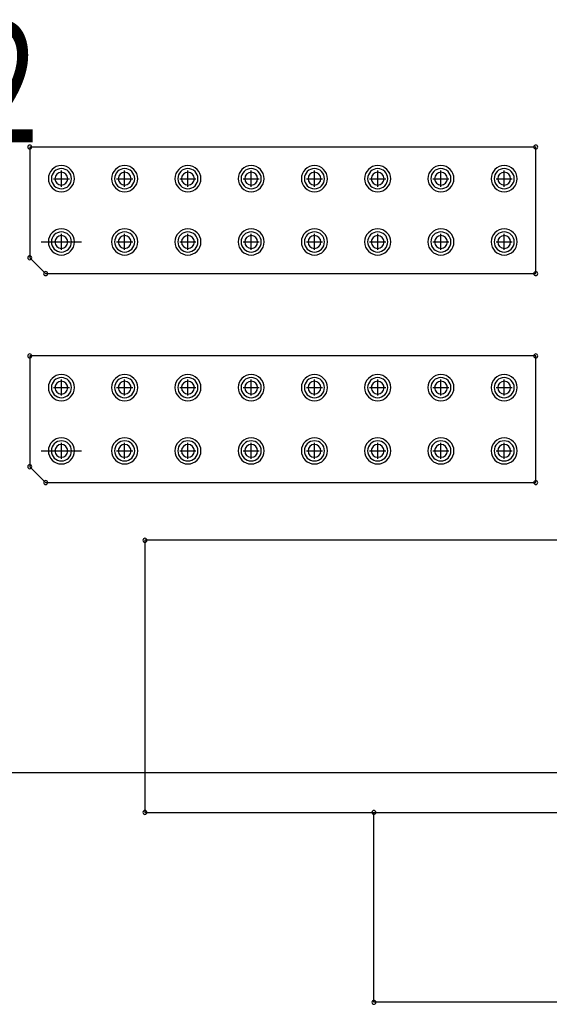
# Model space of a CAD drawing. Extents: x 13840 to 14657, y 4740 to 5318.
# Drawn here: x 14009 to 14026, y 5006 to 5037 of the extents above; entities that cross this region are included whole.
import ezdxf

# ---------------------------------------------------------------- set-up
doc = ezdxf.new("R2010")
doc.units = 0
doc.header["$MEASUREMENT"] = 0
doc.layers.get('0').update_dxf_attribs({"linetype": 'CONTINUOUS'})
for name, color, linetype in [('BOARD_OUTLINE_00', 254, 'CONTINUOUS'), ('DRIL_SYMBOL', 254, 'CONTINUOUS'), ('PART_NAME_01', 255, 'CONTINUOUS'), ('PART_TOP_2DLINE_00', 255, 'CONTINUOUS'), ('PART_TOP_2DLINE_01', 255, 'CONTINUOUS')]:
    doc.layers.add(name, color=color, linetype=linetype)
doc.styles.add('W5', font='simplex', dxfattribs={"width": 0.75})

msp = doc.modelspace()

# ---------------------------------------------------------------- linework, layer by layer
at = {"color": 7}
for p, q in [((14009.559, 5030.095), (14010.829, 5030.095)), ((14009.559, 5030.095), (14010.829, 5030.095)), ((14009.559, 5023.491), (14010.829, 5023.491)), ((14009.559, 5023.491), (14010.829, 5023.491))]:
    msp.add_line(p, q, dxfattribs=at)
for centre, radius, start, end in [((14009.194, 5033.095), 0.0635, 0, 180), ((14009.194, 5033.095), 0.0635, 180, 0), ((14025.194, 5033.095), 0.0635, 0, 180), ((14025.194, 5033.095), 0.0635, 180, 0), ((14010.194, 5032.095), 0.413, 90, 270), ((14010.194, 5032.095), 0.413, 270, 90), ((14012.194, 5032.095), 0.413, 90, 270), ((14012.194, 5032.095), 0.413, 270, 90), ((14014.194, 5032.095), 0.413, 90, 270), ((14014.194, 5032.095), 0.413, 270, 90), ((14016.194, 5032.095), 0.413, 90, 270), ((14016.194, 5032.095), 0.413, 270, 90), ((14018.194, 5032.095), 0.413, 90, 270), ((14018.194, 5032.095), 0.413, 270, 90), ((14020.194, 5032.095), 0.413, 90, 270), ((14020.194, 5032.095), 0.413, 270, 90), ((14022.194, 5032.095), 0.413, 90, 270), ((14022.194, 5032.095), 0.413, 270, 90), ((14024.194, 5032.095), 0.413, 90, 270), ((14024.194, 5032.095), 0.413, 270, 90), ((14010.194, 5032.095), 0.318, 90, 270), ((14010.194, 5032.095), 0.318, 90, 270), ((14010.194, 5032.095), 0.318, 90, 270), ((14010.194, 5032.095), 0.318, 90, 270), ((14010.194, 5032.095), 0.203, 0, 180), ((14010.194, 5032.095), 0.203, 0, 180), ((14010.194, 5032.095), 0.203, 0, 180), ((14010.194, 5032.095), 0.203, 0, 180), ((14010.194, 5032.095), 0.203, 0, 180), ((14010.194, 5032.095), 0.203, 0, 180), ((14010.194, 5032.095), 0.318, 270, 90), ((14010.194, 5032.095), 0.318, 270, 90), ((14010.194, 5032.095), 0.318, 270, 90), ((14010.194, 5032.095), 0.318, 270, 90), ((14012.194, 5032.095), 0.318, 90, 270), ((14012.194, 5032.095), 0.318, 90, 270), ((14012.194, 5032.095), 0.318, 90, 270), ((14012.194, 5032.095), 0.318, 90, 270), ((14012.194, 5032.095), 0.203, 0, 180), ((14012.194, 5032.095), 0.203, 0, 180), ((14012.194, 5032.095), 0.203, 0, 180), ((14012.194, 5032.095), 0.203, 0, 180), ((14012.194, 5032.095), 0.203, 0, 180), ((14012.194, 5032.095), 0.203, 0, 180), ((14012.194, 5032.095), 0.318, 270, 90), ((14012.194, 5032.095), 0.318, 270, 90), ((14012.194, 5032.095), 0.318, 270, 90), ((14012.194, 5032.095), 0.318, 270, 90), ((14014.194, 5032.095), 0.318, 90, 270), ((14014.194, 5032.095), 0.318, 90, 270), ((14014.194, 5032.095), 0.318, 90, 270), ((14014.194, 5032.095), 0.318, 90, 270), ((14014.194, 5032.095), 0.203, 0, 180), ((14014.194, 5032.095), 0.203, 0, 180), ((14014.194, 5032.095), 0.203, 0, 180), ((14014.194, 5032.095), 0.203, 0, 180), ((14014.194, 5032.095), 0.203, 0, 180), ((14014.194, 5032.095), 0.203, 0, 180), ((14014.194, 5032.095), 0.318, 270, 90), ((14014.194, 5032.095), 0.318, 270, 90), ((14014.194, 5032.095), 0.318, 270, 90), ((14014.194, 5032.095), 0.318, 270, 90), ((14016.194, 5032.095), 0.318, 90, 270), ((14016.194, 5032.095), 0.318, 90, 270), ((14016.194, 5032.095), 0.318, 90, 270), ((14016.194, 5032.095), 0.318, 90, 270), ((14016.194, 5032.095), 0.203, 0, 180), ((14016.194, 5032.095), 0.203, 0, 180), ((14016.194, 5032.095), 0.203, 0, 180), ((14016.194, 5032.095), 0.203, 0, 180), ((14016.194, 5032.095), 0.203, 0, 180), ((14016.194, 5032.095), 0.203, 0, 180), ((14016.194, 5032.095), 0.318, 270, 90), ((14016.194, 5032.095), 0.318, 270, 90), ((14016.194, 5032.095), 0.318, 270, 90), ((14016.194, 5032.095), 0.318, 270, 90), ((14018.194, 5032.095), 0.318, 90, 270), ((14018.194, 5032.095), 0.318, 90, 270), ((14018.194, 5032.095), 0.318, 90, 270), ((14018.194, 5032.095), 0.318, 90, 270), ((14018.194, 5032.095), 0.203, 0, 180), ((14018.194, 5032.095), 0.203, 0, 180), ((14018.194, 5032.095), 0.203, 0, 180), ((14018.194, 5032.095), 0.203, 0, 180), ((14018.194, 5032.095), 0.203, 0, 180), ((14018.194, 5032.095), 0.203, 0, 180), ((14018.194, 5032.095), 0.318, 270, 90), ((14018.194, 5032.095), 0.318, 270, 90), ((14018.194, 5032.095), 0.318, 270, 90), ((14018.194, 5032.095), 0.318, 270, 90), ((14020.194, 5032.095), 0.318, 90, 270), ((14020.194, 5032.095), 0.318, 90, 270), ((14020.194, 5032.095), 0.318, 90, 270), ((14020.194, 5032.095), 0.318, 90, 270), ((14020.194, 5032.095), 0.203, 0, 180), ((14020.194, 5032.095), 0.203, 0, 180), ((14020.194, 5032.095), 0.203, 0, 180), ((14020.194, 5032.095), 0.203, 0, 180), ((14020.194, 5032.095), 0.203, 0, 180), ((14020.194, 5032.095), 0.203, 0, 180), ((14020.194, 5032.095), 0.318, 270, 90), ((14020.194, 5032.095), 0.318, 270, 90), ((14020.194, 5032.095), 0.318, 270, 90), ((14020.194, 5032.095), 0.318, 270, 90), ((14022.194, 5032.095), 0.318, 90, 270), ((14022.194, 5032.095), 0.318, 90, 270), ((14022.194, 5032.095), 0.318, 90, 270), ((14022.194, 5032.095), 0.318, 90, 270), ((14022.194, 5032.095), 0.203, 0, 180), ((14022.194, 5032.095), 0.203, 0, 180), ((14022.194, 5032.095), 0.203, 0, 180), ((14022.194, 5032.095), 0.203, 0, 180), ((14022.194, 5032.095), 0.203, 0, 180), ((14022.194, 5032.095), 0.203, 0, 180), ((14022.194, 5032.095), 0.318, 270, 90), ((14022.194, 5032.095), 0.318, 270, 90), ((14022.194, 5032.095), 0.318, 270, 90), ((14022.194, 5032.095), 0.318, 270, 90), ((14024.194, 5032.095), 0.318, 90, 270), ((14024.194, 5032.095), 0.318, 90, 270), ((14024.194, 5032.095), 0.318, 90, 270), ((14024.194, 5032.095), 0.318, 90, 270), ((14024.194, 5032.095), 0.203, 0, 180), ((14024.194, 5032.095), 0.203, 0, 180), ((14024.194, 5032.095), 0.203, 0, 180), ((14024.194, 5032.095), 0.203, 0, 180), ((14024.194, 5032.095), 0.203, 0, 180), ((14024.194, 5032.095), 0.203, 0, 180), ((14024.194, 5032.095), 0.318, 270, 90), ((14024.194, 5032.095), 0.318, 270, 90), ((14024.194, 5032.095), 0.318, 270, 90), ((14024.194, 5032.095), 0.318, 270, 90), ((14010.194, 5032.095), 0.203, 180, 0), ((14010.194, 5032.095), 0.203, 180, 0), ((14010.194, 5032.095), 0.203, 180, 0), ((14010.194, 5032.095), 0.203, 180, 0), ((14010.194, 5032.095), 0.203, 180, 0), ((14010.194, 5032.095), 0.203, 180, 0), ((14012.194, 5032.095), 0.203, 180, 0), ((14012.194, 5032.095), 0.203, 180, 0), ((14012.194, 5032.095), 0.203, 180, 0), ((14012.194, 5032.095), 0.203, 180, 0), ((14012.194, 5032.095), 0.203, 180, 0), ((14012.194, 5032.095), 0.203, 180, 0), ((14014.194, 5032.095), 0.203, 180, 0), ((14014.194, 5032.095), 0.203, 180, 0), ((14014.194, 5032.095), 0.203, 180, 0), ((14014.194, 5032.095), 0.203, 180, 0), ((14014.194, 5032.095), 0.203, 180, 0), ((14014.194, 5032.095), 0.203, 180, 0), ((14016.194, 5032.095), 0.203, 180, 0), ((14016.194, 5032.095), 0.203, 180, 0), ((14016.194, 5032.095), 0.203, 180, 0), ((14016.194, 5032.095), 0.203, 180, 0), ((14016.194, 5032.095), 0.203, 180, 0), ((14016.194, 5032.095), 0.203, 180, 0), ((14018.194, 5032.095), 0.203, 180, 0), ((14018.194, 5032.095), 0.203, 180, 0), ((14018.194, 5032.095), 0.203, 180, 0), ((14018.194, 5032.095), 0.203, 180, 0), ((14018.194, 5032.095), 0.203, 180, 0), ((14018.194, 5032.095), 0.203, 180, 0), ((14020.194, 5032.095), 0.203, 180, 0), ((14020.194, 5032.095), 0.203, 180, 0), ((14020.194, 5032.095), 0.203, 180, 0), ((14020.194, 5032.095), 0.203, 180, 0), ((14020.194, 5032.095), 0.203, 180, 0), ((14020.194, 5032.095), 0.203, 180, 0), ((14022.194, 5032.095), 0.203, 180, 0), ((14022.194, 5032.095), 0.203, 180, 0), ((14022.194, 5032.095), 0.203, 180, 0), ((14022.194, 5032.095), 0.203, 180, 0), ((14022.194, 5032.095), 0.203, 180, 0), ((14022.194, 5032.095), 0.203, 180, 0), ((14024.194, 5032.095), 0.203, 180, 0), ((14024.194, 5032.095), 0.203, 180, 0), ((14024.194, 5032.095), 0.203, 180, 0), ((14024.194, 5032.095), 0.203, 180, 0), ((14024.194, 5032.095), 0.203, 180, 0), ((14024.194, 5032.095), 0.203, 180, 0), ((14010.194, 5030.095), 0.413, 90, 270), ((14010.194, 5030.095), 0.318, 90, 270), ((14010.194, 5030.095), 0.318, 90, 270), ((14010.194, 5030.095), 0.203, 0, 180), ((14010.194, 5030.095), 0.203, 0, 180), ((14010.194, 5030.095), 0.203, 0, 180), ((14010.194, 5030.095), 0.203, 0, 180), ((14010.194, 5030.095), 0.203, 0, 180), ((14010.194, 5030.095), 0.203, 0, 180), ((14010.194, 5030.095), 0.413, 270, 90), ((14010.194, 5030.095), 0.318, 270, 90), ((14010.194, 5030.095), 0.318, 270, 90), ((14012.194, 5030.095), 0.413, 90, 270), ((14012.194, 5030.095), 0.318, 90, 270), ((14012.194, 5030.095), 0.318, 90, 270), ((14012.194, 5030.095), 0.318, 90, 270), ((14012.194, 5030.095), 0.318, 90, 270), ((14012.194, 5030.095), 0.203, 0, 180), ((14012.194, 5030.095), 0.203, 0, 180), ((14012.194, 5030.095), 0.203, 0, 180), ((14012.194, 5030.095), 0.203, 0, 180), ((14012.194, 5030.095), 0.203, 0, 180), ((14012.194, 5030.095), 0.203, 0, 180), ((14012.194, 5030.095), 0.413, 270, 90), ((14012.194, 5030.095), 0.318, 270, 90), ((14012.194, 5030.095), 0.318, 270, 90), ((14012.194, 5030.095), 0.318, 270, 90), ((14012.194, 5030.095), 0.318, 270, 90), ((14014.194, 5030.095), 0.413, 90, 270), ((14014.194, 5030.095), 0.318, 90, 270), ((14014.194, 5030.095), 0.318, 90, 270), ((14014.194, 5030.095), 0.318, 90, 270), ((14014.194, 5030.095), 0.318, 90, 270), ((14014.194, 5030.095), 0.203, 0, 180), ((14014.194, 5030.095), 0.203, 0, 180), ((14014.194, 5030.095), 0.203, 0, 180), ((14014.194, 5030.095), 0.203, 0, 180), ((14014.194, 5030.095), 0.203, 0, 180), ((14014.194, 5030.095), 0.203, 0, 180), ((14014.194, 5030.095), 0.413, 270, 90), ((14014.194, 5030.095), 0.318, 270, 90), ((14014.194, 5030.095), 0.318, 270, 90), ((14014.194, 5030.095), 0.318, 270, 90), ((14014.194, 5030.095), 0.318, 270, 90), ((14016.194, 5030.095), 0.413, 90, 270), ((14016.194, 5030.095), 0.318, 90, 270), ((14016.194, 5030.095), 0.318, 90, 270), ((14016.194, 5030.095), 0.318, 90, 270), ((14016.194, 5030.095), 0.318, 90, 270), ((14016.194, 5030.095), 0.203, 0, 180), ((14016.194, 5030.095), 0.203, 0, 180), ((14016.194, 5030.095), 0.203, 0, 180), ((14016.194, 5030.095), 0.203, 0, 180), ((14016.194, 5030.095), 0.203, 0, 180), ((14016.194, 5030.095), 0.203, 0, 180), ((14016.194, 5030.095), 0.413, 270, 90), ((14016.194, 5030.095), 0.318, 270, 90), ((14016.194, 5030.095), 0.318, 270, 90), ((14016.194, 5030.095), 0.318, 270, 90), ((14016.194, 5030.095), 0.318, 270, 90), ((14018.194, 5030.095), 0.413, 90, 270), ((14018.194, 5030.095), 0.318, 90, 270), ((14018.194, 5030.095), 0.318, 90, 270), ((14018.194, 5030.095), 0.318, 90, 270), ((14018.194, 5030.095), 0.318, 90, 270), ((14018.194, 5030.095), 0.203, 0, 180), ((14018.194, 5030.095), 0.203, 0, 180), ((14018.194, 5030.095), 0.203, 0, 180), ((14018.194, 5030.095), 0.203, 0, 180), ((14018.194, 5030.095), 0.203, 0, 180), ((14018.194, 5030.095), 0.203, 0, 180), ((14018.194, 5030.095), 0.413, 270, 90), ((14018.194, 5030.095), 0.318, 270, 90), ((14018.194, 5030.095), 0.318, 270, 90), ((14018.194, 5030.095), 0.318, 270, 90), ((14018.194, 5030.095), 0.318, 270, 90), ((14020.194, 5030.095), 0.413, 90, 270), ((14020.194, 5030.095), 0.318, 90, 270), ((14020.194, 5030.095), 0.318, 90, 270), ((14020.194, 5030.095), 0.318, 90, 270), ((14020.194, 5030.095), 0.318, 90, 270), ((14020.194, 5030.095), 0.203, 0, 180), ((14020.194, 5030.095), 0.203, 0, 180), ((14020.194, 5030.095), 0.203, 0, 180), ((14020.194, 5030.095), 0.203, 0, 180), ((14020.194, 5030.095), 0.203, 0, 180), ((14020.194, 5030.095), 0.203, 0, 180), ((14020.194, 5030.095), 0.413, 270, 90), ((14020.194, 5030.095), 0.318, 270, 90), ((14020.194, 5030.095), 0.318, 270, 90), ((14020.194, 5030.095), 0.318, 270, 90), ((14020.194, 5030.095), 0.318, 270, 90), ((14022.194, 5030.095), 0.413, 90, 270), ((14022.194, 5030.095), 0.318, 90, 270), ((14022.194, 5030.095), 0.318, 90, 270), ((14022.194, 5030.095), 0.318, 90, 270), ((14022.194, 5030.095), 0.318, 90, 270), ((14022.194, 5030.095), 0.203, 0, 180), ((14022.194, 5030.095), 0.203, 0, 180), ((14022.194, 5030.095), 0.203, 0, 180), ((14022.194, 5030.095), 0.203, 0, 180), ((14022.194, 5030.095), 0.203, 0, 180), ((14022.194, 5030.095), 0.203, 0, 180), ((14022.194, 5030.095), 0.413, 270, 90), ((14022.194, 5030.095), 0.318, 270, 90), ((14022.194, 5030.095), 0.318, 270, 90), ((14022.194, 5030.095), 0.318, 270, 90), ((14022.194, 5030.095), 0.318, 270, 90), ((14024.194, 5030.095), 0.413, 90, 270), ((14024.194, 5030.095), 0.318, 90, 270), ((14024.194, 5030.095), 0.318, 90, 270), ((14024.194, 5030.095), 0.318, 90, 270), ((14024.194, 5030.095), 0.318, 90, 270), ((14024.194, 5030.095), 0.203, 0, 180), ((14024.194, 5030.095), 0.203, 0, 180), ((14024.194, 5030.095), 0.203, 0, 180), ((14024.194, 5030.095), 0.203, 0, 180), ((14024.194, 5030.095), 0.203, 0, 180), ((14024.194, 5030.095), 0.203, 0, 180), ((14024.194, 5030.095), 0.413, 270, 90), ((14024.194, 5030.095), 0.318, 270, 90), ((14024.194, 5030.095), 0.318, 270, 90), ((14024.194, 5030.095), 0.318, 270, 90), ((14024.194, 5030.095), 0.318, 270, 90), ((14010.194, 5030.095), 0.203, 180, 0), ((14010.194, 5030.095), 0.203, 180, 0), ((14010.194, 5030.095), 0.203, 180, 0), ((14010.194, 5030.095), 0.203, 180, 0), ((14010.194, 5030.095), 0.203, 180, 0), ((14010.194, 5030.095), 0.203, 180, 0), ((14012.194, 5030.095), 0.203, 180, 0), ((14012.194, 5030.095), 0.203, 180, 0), ((14012.194, 5030.095), 0.203, 180, 0), ((14012.194, 5030.095), 0.203, 180, 0), ((14012.194, 5030.095), 0.203, 180, 0), ((14012.194, 5030.095), 0.203, 180, 0), ((14014.194, 5030.095), 0.203, 180, 0), ((14014.194, 5030.095), 0.203, 180, 0), ((14014.194, 5030.095), 0.203, 180, 0), ((14014.194, 5030.095), 0.203, 180, 0), ((14014.194, 5030.095), 0.203, 180, 0), ((14014.194, 5030.095), 0.203, 180, 0), ((14016.194, 5030.095), 0.203, 180, 0), ((14016.194, 5030.095), 0.203, 180, 0), ((14016.194, 5030.095), 0.203, 180, 0), ((14016.194, 5030.095), 0.203, 180, 0), ((14016.194, 5030.095), 0.203, 180, 0), ((14016.194, 5030.095), 0.203, 180, 0), ((14018.194, 5030.095), 0.203, 180, 0), ((14018.194, 5030.095), 0.203, 180, 0), ((14018.194, 5030.095), 0.203, 180, 0), ((14018.194, 5030.095), 0.203, 180, 0), ((14018.194, 5030.095), 0.203, 180, 0), ((14018.194, 5030.095), 0.203, 180, 0), ((14020.194, 5030.095), 0.203, 180, 0), ((14020.194, 5030.095), 0.203, 180, 0), ((14020.194, 5030.095), 0.203, 180, 0), ((14020.194, 5030.095), 0.203, 180, 0), ((14020.194, 5030.095), 0.203, 180, 0), ((14020.194, 5030.095), 0.203, 180, 0), ((14022.194, 5030.095), 0.203, 180, 0), ((14022.194, 5030.095), 0.203, 180, 0), ((14022.194, 5030.095), 0.203, 180, 0), ((14022.194, 5030.095), 0.203, 180, 0), ((14022.194, 5030.095), 0.203, 180, 0), ((14022.194, 5030.095), 0.203, 180, 0), ((14024.194, 5030.095), 0.203, 180, 0), ((14024.194, 5030.095), 0.203, 180, 0), ((14024.194, 5030.095), 0.203, 180, 0), ((14024.194, 5030.095), 0.203, 180, 0), ((14024.194, 5030.095), 0.203, 180, 0), ((14024.194, 5030.095), 0.203, 180, 0), ((14009.194, 5029.595), 0.0635, 0, 180), ((14009.194, 5029.595), 0.0635, 180, 0), ((14009.694, 5029.095), 0.0635, 0, 180), ((14009.694, 5029.095), 0.0635, 180, 0), ((14025.194, 5029.095), 0.0635, 0, 180), ((14025.194, 5029.095), 0.0635, 180, 0), ((14009.194, 5026.491), 0.0635, 0, 180), ((14009.194, 5026.491), 0.0635, 180, 0), ((14025.194, 5026.491), 0.0635, 0, 180), ((14025.194, 5026.491), 0.0635, 180, 0), ((14010.194, 5025.491), 0.413, 90, 270), ((14010.194, 5025.491), 0.318, 90, 270), ((14010.194, 5025.491), 0.318, 90, 270), ((14010.194, 5025.491), 0.318, 90, 270), ((14010.194, 5025.491), 0.318, 90, 270), ((14010.194, 5025.491), 0.203, 0, 180), ((14010.194, 5025.491), 0.203, 0, 180), ((14010.194, 5025.491), 0.203, 0, 180), ((14010.194, 5025.491), 0.203, 0, 180), ((14010.194, 5025.491), 0.203, 0, 180), ((14010.194, 5025.491), 0.203, 0, 180), ((14010.194, 5025.491), 0.413, 270, 90), ((14010.194, 5025.491), 0.318, 270, 90), ((14010.194, 5025.491), 0.318, 270, 90), ((14010.194, 5025.491), 0.318, 270, 90), ((14010.194, 5025.491), 0.318, 270, 90), ((14012.194, 5025.491), 0.413, 90, 270), ((14012.194, 5025.491), 0.318, 90, 270), ((14012.194, 5025.491), 0.318, 90, 270), ((14012.194, 5025.491), 0.318, 90, 270), ((14012.194, 5025.491), 0.318, 90, 270), ((14012.194, 5025.491), 0.203, 0, 180), ((14012.194, 5025.491), 0.203, 0, 180), ((14012.194, 5025.491), 0.203, 0, 180), ((14012.194, 5025.491), 0.203, 0, 180), ((14012.194, 5025.491), 0.203, 0, 180), ((14012.194, 5025.491), 0.203, 0, 180), ((14012.194, 5025.491), 0.413, 270, 90), ((14012.194, 5025.491), 0.318, 270, 90), ((14012.194, 5025.491), 0.318, 270, 90), ((14012.194, 5025.491), 0.318, 270, 90), ((14012.194, 5025.491), 0.318, 270, 90), ((14014.194, 5025.491), 0.413, 90, 270), ((14014.194, 5025.491), 0.318, 90, 270), ((14014.194, 5025.491), 0.318, 90, 270), ((14014.194, 5025.491), 0.318, 90, 270), ((14014.194, 5025.491), 0.318, 90, 270), ((14014.194, 5025.491), 0.203, 0, 180), ((14014.194, 5025.491), 0.203, 0, 180), ((14014.194, 5025.491), 0.203, 0, 180), ((14014.194, 5025.491), 0.203, 0, 180), ((14014.194, 5025.491), 0.203, 0, 180), ((14014.194, 5025.491), 0.203, 0, 180), ((14014.194, 5025.491), 0.413, 270, 90), ((14014.194, 5025.491), 0.318, 270, 90), ((14014.194, 5025.491), 0.318, 270, 90), ((14014.194, 5025.491), 0.318, 270, 90), ((14014.194, 5025.491), 0.318, 270, 90), ((14016.194, 5025.491), 0.413, 90, 270), ((14016.194, 5025.491), 0.318, 90, 270), ((14016.194, 5025.491), 0.318, 90, 270), ((14016.194, 5025.491), 0.318, 90, 270), ((14016.194, 5025.491), 0.318, 90, 270), ((14016.194, 5025.491), 0.203, 0, 180), ((14016.194, 5025.491), 0.203, 0, 180), ((14016.194, 5025.491), 0.203, 0, 180), ((14016.194, 5025.491), 0.203, 0, 180), ((14016.194, 5025.491), 0.203, 0, 180), ((14016.194, 5025.491), 0.203, 0, 180), ((14016.194, 5025.491), 0.413, 270, 90), ((14016.194, 5025.491), 0.318, 270, 90), ((14016.194, 5025.491), 0.318, 270, 90), ((14016.194, 5025.491), 0.318, 270, 90), ((14016.194, 5025.491), 0.318, 270, 90), ((14018.194, 5025.491), 0.413, 90, 270), ((14018.194, 5025.491), 0.318, 90, 270), ((14018.194, 5025.491), 0.318, 90, 270), ((14018.194, 5025.491), 0.318, 90, 270), ((14018.194, 5025.491), 0.318, 90, 270), ((14018.194, 5025.491), 0.203, 0, 180), ((14018.194, 5025.491), 0.203, 0, 180), ((14018.194, 5025.491), 0.203, 0, 180), ((14018.194, 5025.491), 0.203, 0, 180), ((14018.194, 5025.491), 0.203, 0, 180), ((14018.194, 5025.491), 0.203, 0, 180), ((14018.194, 5025.491), 0.413, 270, 90), ((14018.194, 5025.491), 0.318, 270, 90), ((14018.194, 5025.491), 0.318, 270, 90), ((14018.194, 5025.491), 0.318, 270, 90), ((14018.194, 5025.491), 0.318, 270, 90), ((14020.194, 5025.491), 0.413, 90, 270), ((14020.194, 5025.491), 0.318, 90, 270), ((14020.194, 5025.491), 0.318, 90, 270), ((14020.194, 5025.491), 0.318, 90, 270), ((14020.194, 5025.491), 0.318, 90, 270), ((14020.194, 5025.491), 0.203, 0, 180), ((14020.194, 5025.491), 0.203, 0, 180), ((14020.194, 5025.491), 0.203, 0, 180), ((14020.194, 5025.491), 0.203, 0, 180), ((14020.194, 5025.491), 0.203, 0, 180), ((14020.194, 5025.491), 0.203, 0, 180), ((14020.194, 5025.491), 0.413, 270, 90), ((14020.194, 5025.491), 0.318, 270, 90), ((14020.194, 5025.491), 0.318, 270, 90), ((14020.194, 5025.491), 0.318, 270, 90), ((14020.194, 5025.491), 0.318, 270, 90), ((14022.194, 5025.491), 0.413, 90, 270), ((14022.194, 5025.491), 0.318, 90, 270), ((14022.194, 5025.491), 0.318, 90, 270), ((14022.194, 5025.491), 0.318, 90, 270), ((14022.194, 5025.491), 0.318, 90, 270), ((14022.194, 5025.491), 0.203, 0, 180), ((14022.194, 5025.491), 0.203, 0, 180), ((14022.194, 5025.491), 0.203, 0, 180), ((14022.194, 5025.491), 0.203, 0, 180), ((14022.194, 5025.491), 0.203, 0, 180), ((14022.194, 5025.491), 0.203, 0, 180), ((14022.194, 5025.491), 0.413, 270, 90), ((14022.194, 5025.491), 0.318, 270, 90), ((14022.194, 5025.491), 0.318, 270, 90), ((14022.194, 5025.491), 0.318, 270, 90), ((14022.194, 5025.491), 0.318, 270, 90), ((14024.194, 5025.491), 0.413, 90, 270), ((14024.194, 5025.491), 0.318, 90, 270), ((14024.194, 5025.491), 0.318, 90, 270), ((14024.194, 5025.491), 0.318, 90, 270), ((14024.194, 5025.491), 0.318, 90, 270), ((14024.194, 5025.491), 0.203, 0, 180), ((14024.194, 5025.491), 0.203, 0, 180), ((14024.194, 5025.491), 0.203, 0, 180), ((14024.194, 5025.491), 0.203, 0, 180), ((14024.194, 5025.491), 0.203, 0, 180), ((14024.194, 5025.491), 0.203, 0, 180), ((14024.194, 5025.491), 0.413, 270, 90), ((14024.194, 5025.491), 0.318, 270, 90), ((14024.194, 5025.491), 0.318, 270, 90), ((14024.194, 5025.491), 0.318, 270, 90), ((14024.194, 5025.491), 0.318, 270, 90), ((14010.194, 5025.491), 0.203, 180, 0), ((14010.194, 5025.491), 0.203, 180, 0), ((14010.194, 5025.491), 0.203, 180, 0), ((14010.194, 5025.491), 0.203, 180, 0), ((14010.194, 5025.491), 0.203, 180, 0), ((14010.194, 5025.491), 0.203, 180, 0), ((14012.194, 5025.491), 0.203, 180, 0), ((14012.194, 5025.491), 0.203, 180, 0), ((14012.194, 5025.491), 0.203, 180, 0), ((14012.194, 5025.491), 0.203, 180, 0), ((14012.194, 5025.491), 0.203, 180, 0), ((14012.194, 5025.491), 0.203, 180, 0), ((14014.194, 5025.491), 0.203, 180, 0), ((14014.194, 5025.491), 0.203, 180, 0), ((14014.194, 5025.491), 0.203, 180, 0), ((14014.194, 5025.491), 0.203, 180, 0), ((14014.194, 5025.491), 0.203, 180, 0), ((14014.194, 5025.491), 0.203, 180, 0), ((14016.194, 5025.491), 0.203, 180, 0), ((14016.194, 5025.491), 0.203, 180, 0), ((14016.194, 5025.491), 0.203, 180, 0), ((14016.194, 5025.491), 0.203, 180, 0), ((14016.194, 5025.491), 0.203, 180, 0), ((14016.194, 5025.491), 0.203, 180, 0), ((14018.194, 5025.491), 0.203, 180, 0), ((14018.194, 5025.491), 0.203, 180, 0), ((14018.194, 5025.491), 0.203, 180, 0), ((14018.194, 5025.491), 0.203, 180, 0), ((14018.194, 5025.491), 0.203, 180, 0), ((14018.194, 5025.491), 0.203, 180, 0), ((14020.194, 5025.491), 0.203, 180, 0), ((14020.194, 5025.491), 0.203, 180, 0), ((14020.194, 5025.491), 0.203, 180, 0), ((14020.194, 5025.491), 0.203, 180, 0), ((14020.194, 5025.491), 0.203, 180, 0), ((14020.194, 5025.491), 0.203, 180, 0), ((14022.194, 5025.491), 0.203, 180, 0), ((14022.194, 5025.491), 0.203, 180, 0), ((14022.194, 5025.491), 0.203, 180, 0), ((14022.194, 5025.491), 0.203, 180, 0), ((14022.194, 5025.491), 0.203, 180, 0), ((14022.194, 5025.491), 0.203, 180, 0), ((14024.194, 5025.491), 0.203, 180, 0), ((14024.194, 5025.491), 0.203, 180, 0), ((14024.194, 5025.491), 0.203, 180, 0), ((14024.194, 5025.491), 0.203, 180, 0), ((14024.194, 5025.491), 0.203, 180, 0), ((14024.194, 5025.491), 0.203, 180, 0), ((14010.194, 5023.491), 0.413, 90, 270), ((14010.194, 5023.491), 0.318, 90, 270), ((14010.194, 5023.491), 0.318, 90, 270), ((14010.194, 5023.491), 0.413, 270, 90), ((14010.194, 5023.491), 0.318, 270, 90), ((14010.194, 5023.491), 0.318, 270, 90), ((14012.194, 5023.491), 0.413, 90, 270), ((14012.194, 5023.491), 0.318, 90, 270), ((14012.194, 5023.491), 0.318, 90, 270), ((14012.194, 5023.491), 0.318, 90, 270), ((14012.194, 5023.491), 0.318, 90, 270), ((14012.194, 5023.491), 0.413, 270, 90), ((14012.194, 5023.491), 0.318, 270, 90), ((14012.194, 5023.491), 0.318, 270, 90), ((14012.194, 5023.491), 0.318, 270, 90), ((14012.194, 5023.491), 0.318, 270, 90), ((14014.194, 5023.491), 0.413, 90, 270), ((14014.194, 5023.491), 0.318, 90, 270), ((14014.194, 5023.491), 0.318, 90, 270), ((14014.194, 5023.491), 0.318, 90, 270), ((14014.194, 5023.491), 0.318, 90, 270), ((14014.194, 5023.491), 0.413, 270, 90), ((14014.194, 5023.491), 0.318, 270, 90), ((14014.194, 5023.491), 0.318, 270, 90), ((14014.194, 5023.491), 0.318, 270, 90), ((14014.194, 5023.491), 0.318, 270, 90), ((14016.194, 5023.491), 0.413, 90, 270), ((14016.194, 5023.491), 0.318, 90, 270), ((14016.194, 5023.491), 0.318, 90, 270), ((14016.194, 5023.491), 0.318, 90, 270), ((14016.194, 5023.491), 0.318, 90, 270), ((14016.194, 5023.491), 0.413, 270, 90), ((14016.194, 5023.491), 0.318, 270, 90), ((14016.194, 5023.491), 0.318, 270, 90), ((14016.194, 5023.491), 0.318, 270, 90), ((14016.194, 5023.491), 0.318, 270, 90), ((14018.194, 5023.491), 0.413, 90, 270), ((14018.194, 5023.491), 0.318, 90, 270), ((14018.194, 5023.491), 0.318, 90, 270), ((14018.194, 5023.491), 0.318, 90, 270), ((14018.194, 5023.491), 0.318, 90, 270), ((14018.194, 5023.491), 0.413, 270, 90), ((14018.194, 5023.491), 0.318, 270, 90), ((14018.194, 5023.491), 0.318, 270, 90), ((14018.194, 5023.491), 0.318, 270, 90), ((14018.194, 5023.491), 0.318, 270, 90), ((14020.194, 5023.491), 0.413, 90, 270), ((14020.194, 5023.491), 0.318, 90, 270), ((14020.194, 5023.491), 0.318, 90, 270), ((14020.194, 5023.491), 0.318, 90, 270), ((14020.194, 5023.491), 0.318, 90, 270), ((14020.194, 5023.491), 0.413, 270, 90), ((14020.194, 5023.491), 0.318, 270, 90), ((14020.194, 5023.491), 0.318, 270, 90), ((14020.194, 5023.491), 0.318, 270, 90), ((14020.194, 5023.491), 0.318, 270, 90), ((14022.194, 5023.491), 0.413, 90, 270), ((14022.194, 5023.491), 0.318, 90, 270), ((14022.194, 5023.491), 0.318, 90, 270), ((14022.194, 5023.491), 0.318, 90, 270), ((14022.194, 5023.491), 0.318, 90, 270), ((14022.194, 5023.491), 0.413, 270, 90), ((14022.194, 5023.491), 0.318, 270, 90), ((14022.194, 5023.491), 0.318, 270, 90), ((14022.194, 5023.491), 0.318, 270, 90), ((14022.194, 5023.491), 0.318, 270, 90), ((14024.194, 5023.491), 0.413, 90, 270), ((14024.194, 5023.491), 0.318, 90, 270), ((14024.194, 5023.491), 0.318, 90, 270), ((14024.194, 5023.491), 0.318, 90, 270), ((14024.194, 5023.491), 0.318, 90, 270), ((14024.194, 5023.491), 0.413, 270, 90), ((14024.194, 5023.491), 0.318, 270, 90), ((14024.194, 5023.491), 0.318, 270, 90), ((14024.194, 5023.491), 0.318, 270, 90), ((14024.194, 5023.491), 0.318, 270, 90), ((14010.194, 5023.491), 0.203, 0, 180), ((14010.194, 5023.491), 0.203, 0, 180), ((14010.194, 5023.491), 0.203, 0, 180), ((14010.194, 5023.491), 0.203, 0, 180), ((14010.194, 5023.491), 0.203, 0, 180), ((14010.194, 5023.491), 0.203, 0, 180), ((14010.194, 5023.491), 0.203, 180, 0), ((14010.194, 5023.491), 0.203, 180, 0), ((14010.194, 5023.491), 0.203, 180, 0), ((14010.194, 5023.491), 0.203, 180, 0), ((14010.194, 5023.491), 0.203, 180, 0), ((14010.194, 5023.491), 0.203, 180, 0), ((14012.194, 5023.491), 0.203, 0, 180), ((14012.194, 5023.491), 0.203, 0, 180), ((14012.194, 5023.491), 0.203, 0, 180), ((14012.194, 5023.491), 0.203, 0, 180), ((14012.194, 5023.491), 0.203, 0, 180), ((14012.194, 5023.491), 0.203, 0, 180), ((14012.194, 5023.491), 0.203, 180, 0), ((14012.194, 5023.491), 0.203, 180, 0), ((14012.194, 5023.491), 0.203, 180, 0), ((14012.194, 5023.491), 0.203, 180, 0), ((14012.194, 5023.491), 0.203, 180, 0), ((14012.194, 5023.491), 0.203, 180, 0), ((14014.194, 5023.491), 0.203, 0, 180), ((14014.194, 5023.491), 0.203, 0, 180), ((14014.194, 5023.491), 0.203, 0, 180), ((14014.194, 5023.491), 0.203, 0, 180), ((14014.194, 5023.491), 0.203, 0, 180), ((14014.194, 5023.491), 0.203, 0, 180), ((14014.194, 5023.491), 0.203, 180, 0), ((14014.194, 5023.491), 0.203, 180, 0), ((14014.194, 5023.491), 0.203, 180, 0), ((14014.194, 5023.491), 0.203, 180, 0), ((14014.194, 5023.491), 0.203, 180, 0), ((14014.194, 5023.491), 0.203, 180, 0), ((14016.194, 5023.491), 0.203, 0, 180), ((14016.194, 5023.491), 0.203, 0, 180), ((14016.194, 5023.491), 0.203, 0, 180), ((14016.194, 5023.491), 0.203, 0, 180), ((14016.194, 5023.491), 0.203, 0, 180), ((14016.194, 5023.491), 0.203, 0, 180), ((14016.194, 5023.491), 0.203, 180, 0), ((14016.194, 5023.491), 0.203, 180, 0), ((14016.194, 5023.491), 0.203, 180, 0), ((14016.194, 5023.491), 0.203, 180, 0), ((14016.194, 5023.491), 0.203, 180, 0), ((14016.194, 5023.491), 0.203, 180, 0), ((14018.194, 5023.491), 0.203, 0, 180), ((14018.194, 5023.491), 0.203, 0, 180), ((14018.194, 5023.491), 0.203, 0, 180), ((14018.194, 5023.491), 0.203, 0, 180), ((14018.194, 5023.491), 0.203, 0, 180), ((14018.194, 5023.491), 0.203, 0, 180), ((14018.194, 5023.491), 0.203, 180, 0), ((14018.194, 5023.491), 0.203, 180, 0), ((14018.194, 5023.491), 0.203, 180, 0), ((14018.194, 5023.491), 0.203, 180, 0), ((14018.194, 5023.491), 0.203, 180, 0), ((14018.194, 5023.491), 0.203, 180, 0), ((14020.194, 5023.491), 0.203, 0, 180), ((14020.194, 5023.491), 0.203, 0, 180), ((14020.194, 5023.491), 0.203, 0, 180), ((14020.194, 5023.491), 0.203, 0, 180), ((14020.194, 5023.491), 0.203, 0, 180), ((14020.194, 5023.491), 0.203, 0, 180), ((14020.194, 5023.491), 0.203, 180, 0), ((14020.194, 5023.491), 0.203, 180, 0), ((14020.194, 5023.491), 0.203, 180, 0), ((14020.194, 5023.491), 0.203, 180, 0), ((14020.194, 5023.491), 0.203, 180, 0), ((14020.194, 5023.491), 0.203, 180, 0), ((14022.194, 5023.491), 0.203, 0, 180), ((14022.194, 5023.491), 0.203, 0, 180), ((14022.194, 5023.491), 0.203, 0, 180), ((14022.194, 5023.491), 0.203, 0, 180), ((14022.194, 5023.491), 0.203, 0, 180), ((14022.194, 5023.491), 0.203, 0, 180), ((14022.194, 5023.491), 0.203, 180, 0), ((14022.194, 5023.491), 0.203, 180, 0), ((14022.194, 5023.491), 0.203, 180, 0), ((14022.194, 5023.491), 0.203, 180, 0), ((14022.194, 5023.491), 0.203, 180, 0), ((14022.194, 5023.491), 0.203, 180, 0), ((14024.194, 5023.491), 0.203, 0, 180), ((14024.194, 5023.491), 0.203, 0, 180), ((14024.194, 5023.491), 0.203, 0, 180), ((14024.194, 5023.491), 0.203, 0, 180), ((14024.194, 5023.491), 0.203, 0, 180), ((14024.194, 5023.491), 0.203, 0, 180), ((14024.194, 5023.491), 0.203, 180, 0), ((14024.194, 5023.491), 0.203, 180, 0), ((14024.194, 5023.491), 0.203, 180, 0), ((14024.194, 5023.491), 0.203, 180, 0), ((14024.194, 5023.491), 0.203, 180, 0), ((14024.194, 5023.491), 0.203, 180, 0), ((14009.194, 5022.991), 0.0635, 0, 180), ((14009.194, 5022.991), 0.0635, 180, 0), ((14009.694, 5022.491), 0.0635, 0, 180), ((14025.194, 5022.491), 0.0635, 0, 180), ((14009.694, 5022.491), 0.0635, 180, 0), ((14025.194, 5022.491), 0.0635, 180, 0), ((14012.834, 5020.665), 0.0635, 0, 180), ((14012.834, 5020.665), 0.0635, 180, 0), ((14012.834, 5012.065), 0.0635, 0, 180), ((14012.834, 5012.065), 0.0635, 180, 0), ((14020.074, 5012.065), 0.0635, 0, 180), ((14020.074, 5012.065), 0.0635, 180, 0), ((14020.074, 5006.065), 0.0635, 0, 180), ((14020.074, 5006.065), 0.0635, 180, 0)]:
    msp.add_arc(centre, radius, start, end, dxfattribs=at)
at = {"layer": 'BOARD_OUTLINE_00', "color": 7}
msp.add_line((13999.145, 5013.331), (14202.345, 5013.331), dxfattribs=at)
at = {"layer": 'DRIL_SYMBOL', "color": 7}
for p, q in [((14010.194, 5031.841), (14010.194, 5032.349)), ((14010.194, 5031.841), (14010.194, 5032.349)), ((14010.194, 5031.841), (14010.194, 5032.349)), ((14010.194, 5031.841), (14010.194, 5032.349)), ((14010.194, 5031.841), (14010.194, 5032.349)), ((14010.194, 5031.841), (14010.194, 5032.349)), ((14012.194, 5031.841), (14012.194, 5032.349)), ((14012.194, 5031.841), (14012.194, 5032.349)), ((14012.194, 5031.841), (14012.194, 5032.349)), ((14012.194, 5031.841), (14012.194, 5032.349)), ((14012.194, 5031.841), (14012.194, 5032.349)), ((14012.194, 5031.841), (14012.194, 5032.349)), ((14014.194, 5031.841), (14014.194, 5032.349)), ((14014.194, 5031.841), (14014.194, 5032.349)), ((14014.194, 5031.841), (14014.194, 5032.349)), ((14014.194, 5031.841), (14014.194, 5032.349)), ((14014.194, 5031.841), (14014.194, 5032.349)), ((14014.194, 5031.841), (14014.194, 5032.349)), ((14016.194, 5031.841), (14016.194, 5032.349)), ((14016.194, 5031.841), (14016.194, 5032.349)), ((14016.194, 5031.841), (14016.194, 5032.349)), ((14016.194, 5031.841), (14016.194, 5032.349)), ((14016.194, 5031.841), (14016.194, 5032.349)), ((14016.194, 5031.841), (14016.194, 5032.349)), ((14018.194, 5031.841), (14018.194, 5032.349)), ((14018.194, 5031.841), (14018.194, 5032.349)), ((14018.194, 5031.841), (14018.194, 5032.349)), ((14018.194, 5031.841), (14018.194, 5032.349)), ((14018.194, 5031.841), (14018.194, 5032.349)), ((14018.194, 5031.841), (14018.194, 5032.349)), ((14020.194, 5031.841), (14020.194, 5032.349)), ((14020.194, 5031.841), (14020.194, 5032.349)), ((14020.194, 5031.841), (14020.194, 5032.349)), ((14020.194, 5031.841), (14020.194, 5032.349)), ((14020.194, 5031.841), (14020.194, 5032.349)), ((14020.194, 5031.841), (14020.194, 5032.349)), ((14022.194, 5031.841), (14022.194, 5032.349)), ((14022.194, 5031.841), (14022.194, 5032.349)), ((14022.194, 5031.841), (14022.194, 5032.349)), ((14022.194, 5031.841), (14022.194, 5032.349)), ((14022.194, 5031.841), (14022.194, 5032.349)), ((14022.194, 5031.841), (14022.194, 5032.349)), ((14024.194, 5031.841), (14024.194, 5032.349)), ((14024.194, 5031.841), (14024.194, 5032.349)), ((14024.194, 5031.841), (14024.194, 5032.349)), ((14024.194, 5031.841), (14024.194, 5032.349)), ((14024.194, 5031.841), (14024.194, 5032.349)), ((14024.194, 5031.841), (14024.194, 5032.349)), ((14009.94, 5032.095), (14010.448, 5032.095)), ((14009.94, 5032.095), (14010.448, 5032.095)), ((14009.94, 5032.095), (14010.448, 5032.095)), ((14009.94, 5032.095), (14010.448, 5032.095)), ((14009.94, 5032.095), (14010.448, 5032.095)), ((14009.94, 5032.095), (14010.448, 5032.095)), ((14011.94, 5032.095), (14012.448, 5032.095)), ((14011.94, 5032.095), (14012.448, 5032.095)), ((14011.94, 5032.095), (14012.448, 5032.095)), ((14011.94, 5032.095), (14012.448, 5032.095)), ((14011.94, 5032.095), (14012.448, 5032.095)), ((14011.94, 5032.095), (14012.448, 5032.095)), ((14013.94, 5032.095), (14014.448, 5032.095)), ((14013.94, 5032.095), (14014.448, 5032.095)), ((14013.94, 5032.095), (14014.448, 5032.095)), ((14013.94, 5032.095), (14014.448, 5032.095)), ((14013.94, 5032.095), (14014.448, 5032.095)), ((14013.94, 5032.095), (14014.448, 5032.095)), ((14015.94, 5032.095), (14016.448, 5032.095)), ((14015.94, 5032.095), (14016.448, 5032.095)), ((14015.94, 5032.095), (14016.448, 5032.095)), ((14015.94, 5032.095), (14016.448, 5032.095)), ((14015.94, 5032.095), (14016.448, 5032.095)), ((14015.94, 5032.095), (14016.448, 5032.095)), ((14017.94, 5032.095), (14018.448, 5032.095)), ((14017.94, 5032.095), (14018.448, 5032.095)), ((14017.94, 5032.095), (14018.448, 5032.095)), ((14017.94, 5032.095), (14018.448, 5032.095)), ((14017.94, 5032.095), (14018.448, 5032.095)), ((14017.94, 5032.095), (14018.448, 5032.095)), ((14019.94, 5032.095), (14020.448, 5032.095)), ((14019.94, 5032.095), (14020.448, 5032.095)), ((14019.94, 5032.095), (14020.448, 5032.095)), ((14019.94, 5032.095), (14020.448, 5032.095)), ((14019.94, 5032.095), (14020.448, 5032.095)), ((14019.94, 5032.095), (14020.448, 5032.095)), ((14021.94, 5032.095), (14022.448, 5032.095)), ((14021.94, 5032.095), (14022.448, 5032.095)), ((14021.94, 5032.095), (14022.448, 5032.095)), ((14021.94, 5032.095), (14022.448, 5032.095)), ((14021.94, 5032.095), (14022.448, 5032.095)), ((14021.94, 5032.095), (14022.448, 5032.095)), ((14023.94, 5032.095), (14024.448, 5032.095)), ((14023.94, 5032.095), (14024.448, 5032.095)), ((14023.94, 5032.095), (14024.448, 5032.095)), ((14023.94, 5032.095), (14024.448, 5032.095)), ((14023.94, 5032.095), (14024.448, 5032.095)), ((14023.94, 5032.095), (14024.448, 5032.095)), ((14010.194, 5029.841), (14010.194, 5030.349)), ((14010.194, 5029.841), (14010.194, 5030.349)), ((14010.194, 5029.841), (14010.194, 5030.349)), ((14010.194, 5029.841), (14010.194, 5030.349)), ((14010.194, 5029.841), (14010.194, 5030.349)), ((14010.194, 5029.841), (14010.194, 5030.349)), ((14012.194, 5029.841), (14012.194, 5030.349)), ((14012.194, 5029.841), (14012.194, 5030.349)), ((14012.194, 5029.841), (14012.194, 5030.349)), ((14012.194, 5029.841), (14012.194, 5030.349)), ((14012.194, 5029.841), (14012.194, 5030.349)), ((14012.194, 5029.841), (14012.194, 5030.349)), ((14014.194, 5029.841), (14014.194, 5030.349)), ((14014.194, 5029.841), (14014.194, 5030.349)), ((14014.194, 5029.841), (14014.194, 5030.349)), ((14014.194, 5029.841), (14014.194, 5030.349)), ((14014.194, 5029.841), (14014.194, 5030.349)), ((14014.194, 5029.841), (14014.194, 5030.349)), ((14016.194, 5029.841), (14016.194, 5030.349)), ((14016.194, 5029.841), (14016.194, 5030.349)), ((14016.194, 5029.841), (14016.194, 5030.349)), ((14016.194, 5029.841), (14016.194, 5030.349)), ((14016.194, 5029.841), (14016.194, 5030.349)), ((14016.194, 5029.841), (14016.194, 5030.349)), ((14018.194, 5029.841), (14018.194, 5030.349)), ((14018.194, 5029.841), (14018.194, 5030.349)), ((14018.194, 5029.841), (14018.194, 5030.349)), ((14018.194, 5029.841), (14018.194, 5030.349)), ((14018.194, 5029.841), (14018.194, 5030.349)), ((14018.194, 5029.841), (14018.194, 5030.349)), ((14020.194, 5029.841), (14020.194, 5030.349)), ((14020.194, 5029.841), (14020.194, 5030.349)), ((14020.194, 5029.841), (14020.194, 5030.349)), ((14020.194, 5029.841), (14020.194, 5030.349)), ((14020.194, 5029.841), (14020.194, 5030.349)), ((14020.194, 5029.841), (14020.194, 5030.349)), ((14022.194, 5029.841), (14022.194, 5030.349)), ((14022.194, 5029.841), (14022.194, 5030.349)), ((14022.194, 5029.841), (14022.194, 5030.349)), ((14022.194, 5029.841), (14022.194, 5030.349)), ((14022.194, 5029.841), (14022.194, 5030.349)), ((14022.194, 5029.841), (14022.194, 5030.349)), ((14024.194, 5029.841), (14024.194, 5030.349)), ((14024.194, 5029.841), (14024.194, 5030.349)), ((14024.194, 5029.841), (14024.194, 5030.349)), ((14024.194, 5029.841), (14024.194, 5030.349)), ((14024.194, 5029.841), (14024.194, 5030.349)), ((14024.194, 5029.841), (14024.194, 5030.349)), ((14009.94, 5030.095), (14010.448, 5030.095)), ((14009.94, 5030.095), (14010.448, 5030.095)), ((14009.94, 5030.095), (14010.448, 5030.095)), ((14009.94, 5030.095), (14010.448, 5030.095)), ((14009.94, 5030.095), (14010.448, 5030.095)), ((14009.94, 5030.095), (14010.448, 5030.095)), ((14011.94, 5030.095), (14012.448, 5030.095)), ((14011.94, 5030.095), (14012.448, 5030.095)), ((14011.94, 5030.095), (14012.448, 5030.095)), ((14011.94, 5030.095), (14012.448, 5030.095)), ((14011.94, 5030.095), (14012.448, 5030.095)), ((14011.94, 5030.095), (14012.448, 5030.095)), ((14013.94, 5030.095), (14014.448, 5030.095)), ((14013.94, 5030.095), (14014.448, 5030.095)), ((14013.94, 5030.095), (14014.448, 5030.095)), ((14013.94, 5030.095), (14014.448, 5030.095)), ((14013.94, 5030.095), (14014.448, 5030.095)), ((14013.94, 5030.095), (14014.448, 5030.095)), ((14015.94, 5030.095), (14016.448, 5030.095)), ((14015.94, 5030.095), (14016.448, 5030.095)), ((14015.94, 5030.095), (14016.448, 5030.095)), ((14015.94, 5030.095), (14016.448, 5030.095)), ((14015.94, 5030.095), (14016.448, 5030.095)), ((14015.94, 5030.095), (14016.448, 5030.095)), ((14017.94, 5030.095), (14018.448, 5030.095)), ((14017.94, 5030.095), (14018.448, 5030.095)), ((14017.94, 5030.095), (14018.448, 5030.095)), ((14017.94, 5030.095), (14018.448, 5030.095)), ((14017.94, 5030.095), (14018.448, 5030.095)), ((14017.94, 5030.095), (14018.448, 5030.095)), ((14019.94, 5030.095), (14020.448, 5030.095)), ((14019.94, 5030.095), (14020.448, 5030.095)), ((14019.94, 5030.095), (14020.448, 5030.095)), ((14019.94, 5030.095), (14020.448, 5030.095)), ((14019.94, 5030.095), (14020.448, 5030.095)), ((14019.94, 5030.095), (14020.448, 5030.095)), ((14021.94, 5030.095), (14022.448, 5030.095)), ((14021.94, 5030.095), (14022.448, 5030.095)), ((14021.94, 5030.095), (14022.448, 5030.095)), ((14021.94, 5030.095), (14022.448, 5030.095)), ((14021.94, 5030.095), (14022.448, 5030.095)), ((14021.94, 5030.095), (14022.448, 5030.095)), ((14023.94, 5030.095), (14024.448, 5030.095)), ((14023.94, 5030.095), (14024.448, 5030.095)), ((14023.94, 5030.095), (14024.448, 5030.095)), ((14023.94, 5030.095), (14024.448, 5030.095)), ((14023.94, 5030.095), (14024.448, 5030.095)), ((14023.94, 5030.095), (14024.448, 5030.095)), ((14010.194, 5025.237), (14010.194, 5025.745)), ((14010.194, 5025.237), (14010.194, 5025.745)), ((14010.194, 5025.237), (14010.194, 5025.745)), ((14010.194, 5025.237), (14010.194, 5025.745)), ((14010.194, 5025.237), (14010.194, 5025.745)), ((14010.194, 5025.237), (14010.194, 5025.745)), ((14012.194, 5025.237), (14012.194, 5025.745)), ((14012.194, 5025.237), (14012.194, 5025.745)), ((14012.194, 5025.237), (14012.194, 5025.745)), ((14012.194, 5025.237), (14012.194, 5025.745)), ((14012.194, 5025.237), (14012.194, 5025.745)), ((14012.194, 5025.237), (14012.194, 5025.745)), ((14014.194, 5025.237), (14014.194, 5025.745)), ((14014.194, 5025.237), (14014.194, 5025.745)), ((14014.194, 5025.237), (14014.194, 5025.745)), ((14014.194, 5025.237), (14014.194, 5025.745)), ((14014.194, 5025.237), (14014.194, 5025.745)), ((14014.194, 5025.237), (14014.194, 5025.745)), ((14016.194, 5025.237), (14016.194, 5025.745)), ((14016.194, 5025.237), (14016.194, 5025.745)), ((14016.194, 5025.237), (14016.194, 5025.745)), ((14016.194, 5025.237), (14016.194, 5025.745)), ((14016.194, 5025.237), (14016.194, 5025.745)), ((14016.194, 5025.237), (14016.194, 5025.745)), ((14018.194, 5025.237), (14018.194, 5025.745)), ((14018.194, 5025.237), (14018.194, 5025.745)), ((14018.194, 5025.237), (14018.194, 5025.745)), ((14018.194, 5025.237), (14018.194, 5025.745)), ((14018.194, 5025.237), (14018.194, 5025.745)), ((14018.194, 5025.237), (14018.194, 5025.745)), ((14020.194, 5025.237), (14020.194, 5025.745)), ((14020.194, 5025.237), (14020.194, 5025.745)), ((14020.194, 5025.237), (14020.194, 5025.745)), ((14020.194, 5025.237), (14020.194, 5025.745)), ((14020.194, 5025.237), (14020.194, 5025.745)), ((14020.194, 5025.237), (14020.194, 5025.745)), ((14022.194, 5025.237), (14022.194, 5025.745)), ((14022.194, 5025.237), (14022.194, 5025.745)), ((14022.194, 5025.237), (14022.194, 5025.745)), ((14022.194, 5025.237), (14022.194, 5025.745)), ((14022.194, 5025.237), (14022.194, 5025.745)), ((14022.194, 5025.237), (14022.194, 5025.745)), ((14024.194, 5025.237), (14024.194, 5025.745)), ((14024.194, 5025.237), (14024.194, 5025.745)), ((14024.194, 5025.237), (14024.194, 5025.745)), ((14024.194, 5025.237), (14024.194, 5025.745)), ((14024.194, 5025.237), (14024.194, 5025.745)), ((14024.194, 5025.237), (14024.194, 5025.745)), ((14009.94, 5025.491), (14010.448, 5025.491)), ((14009.94, 5025.491), (14010.448, 5025.491)), ((14009.94, 5025.491), (14010.448, 5025.491)), ((14009.94, 5025.491), (14010.448, 5025.491)), ((14009.94, 5025.491), (14010.448, 5025.491)), ((14009.94, 5025.491), (14010.448, 5025.491)), ((14011.94, 5025.491), (14012.448, 5025.491)), ((14011.94, 5025.491), (14012.448, 5025.491)), ((14011.94, 5025.491), (14012.448, 5025.491)), ((14011.94, 5025.491), (14012.448, 5025.491)), ((14011.94, 5025.491), (14012.448, 5025.491)), ((14011.94, 5025.491), (14012.448, 5025.491)), ((14013.94, 5025.491), (14014.448, 5025.491)), ((14013.94, 5025.491), (14014.448, 5025.491)), ((14013.94, 5025.491), (14014.448, 5025.491)), ((14013.94, 5025.491), (14014.448, 5025.491)), ((14013.94, 5025.491), (14014.448, 5025.491)), ((14013.94, 5025.491), (14014.448, 5025.491)), ((14015.94, 5025.491), (14016.448, 5025.491)), ((14015.94, 5025.491), (14016.448, 5025.491)), ((14015.94, 5025.491), (14016.448, 5025.491)), ((14015.94, 5025.491), (14016.448, 5025.491)), ((14015.94, 5025.491), (14016.448, 5025.491)), ((14015.94, 5025.491), (14016.448, 5025.491)), ((14017.94, 5025.491), (14018.448, 5025.491)), ((14017.94, 5025.491), (14018.448, 5025.491)), ((14017.94, 5025.491), (14018.448, 5025.491)), ((14017.94, 5025.491), (14018.448, 5025.491)), ((14017.94, 5025.491), (14018.448, 5025.491)), ((14017.94, 5025.491), (14018.448, 5025.491)), ((14019.94, 5025.491), (14020.448, 5025.491)), ((14019.94, 5025.491), (14020.448, 5025.491)), ((14019.94, 5025.491), (14020.448, 5025.491)), ((14019.94, 5025.491), (14020.448, 5025.491)), ((14019.94, 5025.491), (14020.448, 5025.491)), ((14019.94, 5025.491), (14020.448, 5025.491)), ((14021.94, 5025.491), (14022.448, 5025.491)), ((14021.94, 5025.491), (14022.448, 5025.491)), ((14021.94, 5025.491), (14022.448, 5025.491)), ((14021.94, 5025.491), (14022.448, 5025.491)), ((14021.94, 5025.491), (14022.448, 5025.491)), ((14021.94, 5025.491), (14022.448, 5025.491)), ((14023.94, 5025.491), (14024.448, 5025.491)), ((14023.94, 5025.491), (14024.448, 5025.491)), ((14023.94, 5025.491), (14024.448, 5025.491)), ((14023.94, 5025.491), (14024.448, 5025.491)), ((14023.94, 5025.491), (14024.448, 5025.491)), ((14023.94, 5025.491), (14024.448, 5025.491)), ((14009.94, 5023.491), (14010.448, 5023.491)), ((14009.94, 5023.491), (14010.448, 5023.491)), ((14009.94, 5023.491), (14010.448, 5023.491)), ((14009.94, 5023.491), (14010.448, 5023.491)), ((14009.94, 5023.491), (14010.448, 5023.491)), ((14009.94, 5023.491), (14010.448, 5023.491)), ((14010.194, 5023.237), (14010.194, 5023.745)), ((14010.194, 5023.237), (14010.194, 5023.745)), ((14010.194, 5023.237), (14010.194, 5023.745)), ((14010.194, 5023.237), (14010.194, 5023.745)), ((14010.194, 5023.237), (14010.194, 5023.745)), ((14010.194, 5023.237), (14010.194, 5023.745)), ((14011.94, 5023.491), (14012.448, 5023.491)), ((14011.94, 5023.491), (14012.448, 5023.491)), ((14011.94, 5023.491), (14012.448, 5023.491)), ((14011.94, 5023.491), (14012.448, 5023.491)), ((14011.94, 5023.491), (14012.448, 5023.491)), ((14011.94, 5023.491), (14012.448, 5023.491)), ((14012.194, 5023.237), (14012.194, 5023.745)), ((14012.194, 5023.237), (14012.194, 5023.745)), ((14012.194, 5023.237), (14012.194, 5023.745)), ((14012.194, 5023.237), (14012.194, 5023.745)), ((14012.194, 5023.237), (14012.194, 5023.745)), ((14012.194, 5023.237), (14012.194, 5023.745)), ((14013.94, 5023.491), (14014.448, 5023.491)), ((14013.94, 5023.491), (14014.448, 5023.491)), ((14013.94, 5023.491), (14014.448, 5023.491)), ((14013.94, 5023.491), (14014.448, 5023.491)), ((14013.94, 5023.491), (14014.448, 5023.491)), ((14013.94, 5023.491), (14014.448, 5023.491)), ((14014.194, 5023.237), (14014.194, 5023.745)), ((14014.194, 5023.237), (14014.194, 5023.745)), ((14014.194, 5023.237), (14014.194, 5023.745)), ((14014.194, 5023.237), (14014.194, 5023.745)), ((14014.194, 5023.237), (14014.194, 5023.745)), ((14014.194, 5023.237), (14014.194, 5023.745)), ((14015.94, 5023.491), (14016.448, 5023.491)), ((14015.94, 5023.491), (14016.448, 5023.491)), ((14015.94, 5023.491), (14016.448, 5023.491)), ((14015.94, 5023.491), (14016.448, 5023.491)), ((14015.94, 5023.491), (14016.448, 5023.491)), ((14015.94, 5023.491), (14016.448, 5023.491)), ((14016.194, 5023.237), (14016.194, 5023.745)), ((14016.194, 5023.237), (14016.194, 5023.745)), ((14016.194, 5023.237), (14016.194, 5023.745)), ((14016.194, 5023.237), (14016.194, 5023.745)), ((14016.194, 5023.237), (14016.194, 5023.745)), ((14016.194, 5023.237), (14016.194, 5023.745)), ((14017.94, 5023.491), (14018.448, 5023.491)), ((14017.94, 5023.491), (14018.448, 5023.491)), ((14017.94, 5023.491), (14018.448, 5023.491)), ((14017.94, 5023.491), (14018.448, 5023.491)), ((14017.94, 5023.491), (14018.448, 5023.491)), ((14017.94, 5023.491), (14018.448, 5023.491)), ((14018.194, 5023.237), (14018.194, 5023.745)), ((14018.194, 5023.237), (14018.194, 5023.745)), ((14018.194, 5023.237), (14018.194, 5023.745)), ((14018.194, 5023.237), (14018.194, 5023.745)), ((14018.194, 5023.237), (14018.194, 5023.745)), ((14018.194, 5023.237), (14018.194, 5023.745)), ((14019.94, 5023.491), (14020.448, 5023.491)), ((14019.94, 5023.491), (14020.448, 5023.491)), ((14019.94, 5023.491), (14020.448, 5023.491)), ((14019.94, 5023.491), (14020.448, 5023.491)), ((14019.94, 5023.491), (14020.448, 5023.491)), ((14019.94, 5023.491), (14020.448, 5023.491)), ((14020.194, 5023.237), (14020.194, 5023.745)), ((14020.194, 5023.237), (14020.194, 5023.745)), ((14020.194, 5023.237), (14020.194, 5023.745)), ((14020.194, 5023.237), (14020.194, 5023.745)), ((14020.194, 5023.237), (14020.194, 5023.745)), ((14020.194, 5023.237), (14020.194, 5023.745)), ((14021.94, 5023.491), (14022.448, 5023.491)), ((14021.94, 5023.491), (14022.448, 5023.491)), ((14021.94, 5023.491), (14022.448, 5023.491)), ((14021.94, 5023.491), (14022.448, 5023.491)), ((14021.94, 5023.491), (14022.448, 5023.491)), ((14021.94, 5023.491), (14022.448, 5023.491)), ((14022.194, 5023.237), (14022.194, 5023.745)), ((14022.194, 5023.237), (14022.194, 5023.745)), ((14022.194, 5023.237), (14022.194, 5023.745)), ((14022.194, 5023.237), (14022.194, 5023.745)), ((14022.194, 5023.237), (14022.194, 5023.745)), ((14022.194, 5023.237), (14022.194, 5023.745)), ((14023.94, 5023.491), (14024.448, 5023.491)), ((14023.94, 5023.491), (14024.448, 5023.491)), ((14023.94, 5023.491), (14024.448, 5023.491)), ((14023.94, 5023.491), (14024.448, 5023.491)), ((14023.94, 5023.491), (14024.448, 5023.491)), ((14023.94, 5023.491), (14024.448, 5023.491)), ((14024.194, 5023.237), (14024.194, 5023.745)), ((14024.194, 5023.237), (14024.194, 5023.745)), ((14024.194, 5023.237), (14024.194, 5023.745)), ((14024.194, 5023.237), (14024.194, 5023.745)), ((14024.194, 5023.237), (14024.194, 5023.745)), ((14024.194, 5023.237), (14024.194, 5023.745))]:
    msp.add_line(p, q, dxfattribs=at)
at = {"layer": 'PART_TOP_2DLINE_00', "color": 7}
for p, q in [((14009.194, 5033.095), (14009.194, 5029.595)), ((14025.194, 5033.095), (14009.194, 5033.095)), ((14025.194, 5029.095), (14025.194, 5033.095)), ((14009.194, 5029.595), (14009.694, 5029.095)), ((14009.694, 5029.095), (14025.194, 5029.095)), ((14009.194, 5026.491), (14009.194, 5022.991)), ((14025.194, 5026.491), (14009.194, 5026.491)), ((14025.194, 5022.491), (14025.194, 5026.491)), ((14009.194, 5022.991), (14009.694, 5022.491)), ((14009.694, 5022.491), (14025.194, 5022.491))]:
    msp.add_line(p, q, dxfattribs=at)
at = {"layer": 'PART_TOP_2DLINE_01', "color": 7}
for p, q in [((14043.644, 5020.665), (14012.834, 5020.665)), ((14012.834, 5020.665), (14012.834, 5012.065)), ((14012.834, 5012.065), (14043.644, 5012.065)), ((14020.074, 5012.065), (14036.404, 5012.065)), ((14020.074, 5006.065), (14020.074, 5012.065)), ((14036.404, 5006.065), (14020.074, 5006.065))]:
    msp.add_line(p, q, dxfattribs=at)

# ---------------------------------------------------------------- texts
at = {"layer": 'PART_NAME_01', "color": 7, "style": 'W5', "width": 0.75}
msp.add_text('CNB2', height=3.81, dxfattribs=at).set_placement((13999.445, 5033.242))

doc.saveas('drawing.dxf')
